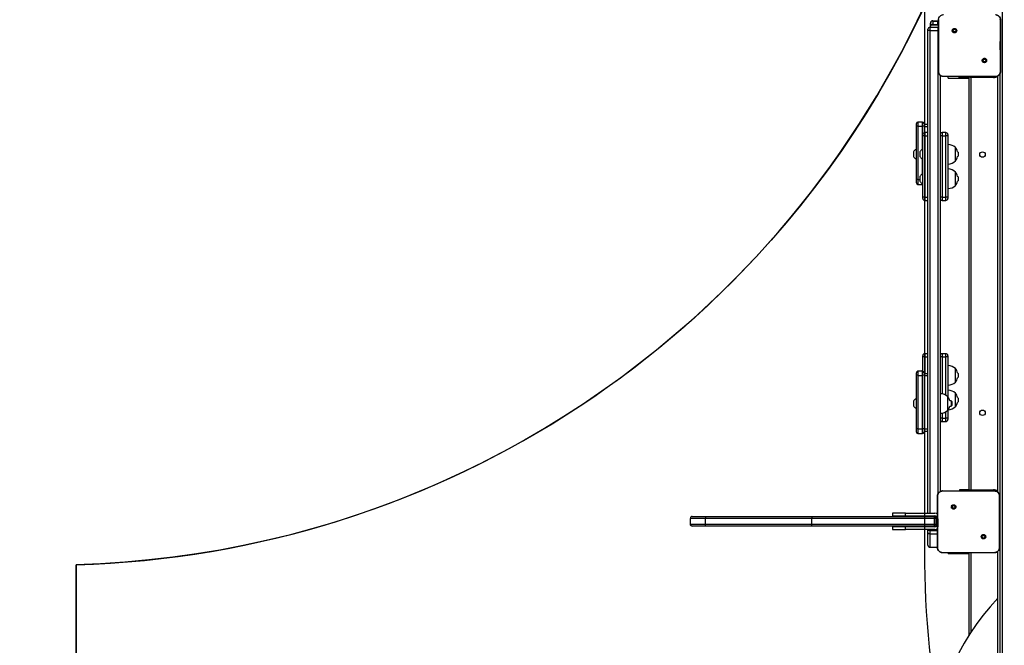
# Model space of a CAD drawing. Units: inches. Extents: x -490 to 1693, y -3645 to -2291.
# Drawn here: x 790 to 944, y -3152 to -3055 of the extents above; entities that cross this region are included whole.
import ezdxf

# ---------------------------------------------------------------- set-up
doc = ezdxf.new("R2010")
doc.units = ezdxf.units.IN
doc.header["$MEASUREMENT"] = 0
doc.layers.add('VP-EQ', color=7, linetype='Continuous', true_color=0x8a3492)
doc.layers.add('VP-HIC', color=6, linetype='Continuous')
doc.styles.get("Standard").update_dxf_attribs({"font": 'arial.ttf'})
doc.dimstyles.get("Standard").update_dxf_attribs({"dimtxt": 14, "dimasz": 20, "dimexe": 20, "dimexo": 50, "dimgap": 20, "dimtad": 0, "dimdec": 0, "dimzin": 0, "dimdsep": 46, "dimtxsty": 'Standard', "dimcen": -0.09, "dimadec": 0, "dimazin": 0, "dimtfac": 1, "dimtdec": 4, "dimtofl": 0, "dimtmove": 0, "dimatfit": 3, "dimfxl": 70, "dimfxlon": 1, "dimtolj": 1, "dimtzin": 0, "dimarcsym": 0})

# ---------------------------------------------------------------- blocks, each defined once
blk = doc.blocks.new('*D144')
at = {"layer": 'Defpoints', "color": 0}
for p in [(1312.71, -2348.83), (30.56, -3011.56), (1312.71, -3095.79)]:
    blk.add_point(p, dxfattribs=at)
at = {"layer": 'VP-EQ', "color": 0, "lineweight": -2}
for p, q in [((30.56, -2418.83), (30.56, -2328.83)), ((1312.71, -2418.83), (1312.71, -2328.83)), ((50.56, -2348.83), (636.64, -2348.83)), ((1292.71, -2348.83), (717.19, -2348.83))]:
    blk.add_line(p, q, dxfattribs=at)
at = {"layer": 'VP-EQ', "color": 0}
for points in [[(50.56, -2345.5), (50.56, -2352.17), (30.56, -2348.83)], [(1292.71, -2352.17), (1292.71, -2345.5), (1312.71, -2348.83)]]:
    blk.add_solid(points, dxfattribs=at)
at = {"layer": 'VP-EQ', "color": 0, "insert": (676.92, -2348.83), "char_height": 14, "attachment_point": 5}
blk.add_mtext('\\A1;1285', dxfattribs=at)
blk = doc.blocks.new('*D145')
at = {"layer": 'Defpoints', "color": 0}
for p in [(628.15, -2704.82), (628.15, -3440.37), (1621.11, -3440.37)]:
    blk.add_point(p, dxfattribs=at)
at = {"layer": 'VP-EQ', "color": 0, "lineweight": -2}
for p, q in [((1551.11, -2704.82), (1641.11, -2704.82)), ((1621.11, -2724.82), (1621.11, -3022.95)), ((1621.11, -3420.37), (1621.11, -3093.68)), ((1551.11, -3440.37), (1641.11, -3440.37))]:
    blk.add_line(p, q, dxfattribs=at)
at = {"layer": 'VP-EQ', "color": 0}
for points in [[(1624.45, -2724.82), (1617.78, -2724.82), (1621.11, -2704.82)], [(1617.78, -3420.37), (1624.45, -3420.37), (1621.11, -3440.37)]]:
    blk.add_solid(points, dxfattribs=at)
at = {"layer": 'VP-EQ', "color": 0, "insert": (1621.11, -3058.31), "char_height": 14, "attachment_point": 5, "rotation": 90}
blk.add_mtext('\\A1;740', dxfattribs=at)
blk = doc.blocks.new('*D146')
at = {"layer": 'Defpoints', "color": 0}
for p in [(605.25, -2504.82), (605.25, -3644.67), (1673.38, -3644.67)]:
    blk.add_point(p, dxfattribs=at)
at = {"layer": 'VP-EQ', "color": 0, "lineweight": -2}
for p, q in [((1603.38, -2504.82), (1693.38, -2504.82)), ((1673.38, -2524.82), (1673.38, -3018.33)), ((1673.38, -3624.67), (1673.38, -3098.72)), ((1603.38, -3644.67), (1693.38, -3644.67))]:
    blk.add_line(p, q, dxfattribs=at)
at = {"layer": 'VP-EQ', "color": 0}
for points in [[(1676.71, -2524.82), (1670.05, -2524.82), (1673.38, -2504.82)], [(1670.05, -3624.67), (1676.71, -3624.67), (1673.38, -3644.67)]]:
    blk.add_solid(points, dxfattribs=at)
at = {"layer": 'VP-EQ', "color": 0, "insert": (1673.38, -3058.53), "char_height": 14, "attachment_point": 5, "rotation": 90}
blk.add_mtext('\\A1;1140', dxfattribs=at)
blk = doc.blocks.new('*D147')
at = {"layer": 'Defpoints', "color": 0}
for p in [(1462.71, -2311.37), (-171.84, -3058.81), (1462.71, -3095.79)]:
    blk.add_point(p, dxfattribs=at)
at = {"layer": 'VP-EQ', "color": 0, "lineweight": -2}
for p, q in [((-171.84, -2381.37), (-171.84, -2291.37)), ((1462.71, -2381.37), (1462.71, -2291.37)), ((-151.84, -2311.37), (636.07, -2311.37)), ((1442.71, -2311.37), (716.61, -2311.37))]:
    blk.add_line(p, q, dxfattribs=at)
at = {"layer": 'VP-EQ', "color": 0}
for points in [[(-151.84, -2308.04), (-151.84, -2314.71), (-171.84, -2311.37)], [(1442.71, -2314.71), (1442.71, -2308.04), (1462.71, -2311.37)]]:
    blk.add_solid(points, dxfattribs=at)
at = {"layer": 'VP-EQ', "color": 0, "insert": (676.34, -2311.37), "char_height": 14, "attachment_point": 5}
blk.add_mtext('\\A1;1635', dxfattribs=at)
blk = doc.blocks.new('WD1580')
at = {"color": 7, "linetype": 'Continuous', "lineweight": 25}
for p, q in [((31514, 16814.4), (31514, 18581.8)), ((31414, 18097.2), (31401, 18097.2)), ((31402, 18103.8), (31402, 18103.9)), ((31402, 18099.1), (31402, 18103.8)), ((31402, 18097.2), (31402, 18099.1)), ((31405.5, 18107.4), (31405.5, 18106.9)), ((31405.5, 18107.4), (31413.5, 18107.4)), ((31405.5, 18106.9), (31413.5, 18106.9)), ((31405.5, 18101.7), (31413.5, 18101.7)), ((31413.5, 18106.9), (31413.5, 18107.4)), ((31414.5, 18097.2), (31414, 18097.2)), ((31398, 18092.3), (31398, 18094.2)), ((31398, 17340.6), (31398, 18092.3)), ((31401, 18092.5), (31414, 18092.5)), ((31437, 18094.6), (31438, 18093.6)), ((31488.4, 18043.2), (31487.5, 18044.1)), ((31417, 18022.8), (31417, 17374.4)), ((31422.5, 18020.7), (31422.5, 18020.6)), ((31437.8, 18020.6), (31422.5, 18020.6)), ((31429.5, 18018.1), (31429.5, 18020.6)), ((31487.7, 18020.6), (31437.8, 18020.6)), ((31446, 18020.6), (31446, 18019.1)), ((31446, 18019.1), (31461.3, 18019.1)), ((31461.3, 18019.1), (31461.3, 18020.6)), ((31461.3, 18019.1), (31462, 18019.1)), ((31462, 17376.1), (31462, 18020.1)), ((31465, 18019.1), (31465, 17377.1)), ((31500, 18019.1), (31465, 18019.1)), ((31503, 18020.6), (31487.7, 18020.6)), ((31503, 18020.6), (31503, 18020.7)), ((31507, 17373.4), (31507, 18021.8)), ((31429.5, 18018.1), (31449.5, 18018.1)), ((31449.5, 18018.1), (31462, 18018.1)), ((31380, 17943.3), (31380, 17947.3)), ((31380, 17860.1), (31380, 17943.3)), ((31389.5, 17949.8), (31382.5, 17949.8)), ((31382.5, 17943.5), (31382.5, 17860.4)), ((31382.5, 17943.5), (31389.5, 17943.5)), ((31392, 17947.3), (31392, 17943.3)), ((31398, 17945.8), (31392, 17945.8)), ((31392, 17943.3), (31392, 17933.1)), ((31390, 17928.3), (31390, 17930.3)), ((31393, 17928.3), (31390, 17928.3)), ((31390, 17832.8), (31390, 17928.3)), ((31398, 17933.3), (31393, 17933.3)), ((31393, 17928.3), (31393, 17832.8)), ((31420, 17928.3), (31417, 17928.3)), ((31426, 17933.3), (31420, 17933.3)), ((31420, 17928.3), (31420, 17832.8)), ((31420, 17928.3), (31426, 17928.3)), ((31426, 17832.8), (31426, 17928.3)), ((31429, 17928.3), (31426, 17928.3)), ((31429, 17930.3), (31429, 17928.3)), ((31429, 17928.3), (31429, 17832.8)), ((31429.5, 17915), (31429, 17915)), ((31429.5, 17884.4), (31429.5, 17915)), ((31375.6, 17903.2), (31375.6, 17899.7)), ((31375.6, 17899.7), (31375.6, 17896.2)), ((31380, 17906.7), (31379.5, 17906.7)), ((31379.5, 17906.7), (31379.5, 17899.7)), ((31379.5, 17899.7), (31379.5, 17892.7)), ((31385.6, 17903.2), (31385.6, 17899.7)), ((31385.6, 17899.7), (31385.6, 17896.2)), ((31390, 17906.7), (31389.5, 17906.7)), ((31389.5, 17906.7), (31389.5, 17899.7)), ((31389.5, 17899.7), (31389.5, 17892.7)), ((31441.2, 17889.2), (31441.2, 17910.2)), ((31445, 17902.7), (31444.2, 17903.5)), ((31444.2, 17895.9), (31445, 17896.7)), ((31445, 17902.7), (31445, 17899.7)), ((31445, 17899.7), (31445, 17896.7)), ((31379.5, 17892.7), (31380, 17892.7)), ((31389.5, 17892.7), (31390, 17892.7)), ((31429, 17884.4), (31429.5, 17884.4)), ((31390, 17868.4), (31389.5, 17868.4)), ((31389.5, 17868.4), (31389.5, 17861.4)), ((31429.5, 17876.7), (31429, 17876.7)), ((31429.5, 17846.1), (31429.5, 17876.7)), ((31441.2, 17850.9), (31441.2, 17871.9)), ((31380, 17855.2), (31380, 17860.1)), ((31382.5, 17852.7), (31389.5, 17852.7)), ((31385.6, 17864.9), (31385.6, 17861.4)), ((31385.6, 17861.4), (31385.6, 17857.9)), ((31389.5, 17861.4), (31389.5, 17854.4)), ((31389.5, 17854.4), (31390, 17854.4)), ((31445, 17864.4), (31444.2, 17865.2)), ((31444.2, 17857.6), (31445, 17858.4)), ((31445, 17864.4), (31445, 17861.4)), ((31445, 17861.4), (31445, 17858.4)), ((31429, 17846.1), (31429.5, 17846.1)), ((31390, 17830.8), (31390, 17832.8)), ((31393, 17832.8), (31390, 17832.8)), ((31393, 17827.8), (31398, 17827.8)), ((31420, 17832.8), (31417, 17832.8)), ((31420, 17832.8), (31426, 17832.8)), ((31420, 17827.8), (31426, 17827.8)), ((31429, 17832.8), (31426, 17832.8)), ((31429, 17832.8), (31429, 17830.8)), ((31390, 17584), (31390, 17586)), ((31393, 17584), (31390, 17584)), ((31390, 17561.7), (31390, 17584)), ((31398, 17589), (31393, 17589)), ((31420, 17584), (31417, 17584)), ((31426, 17589), (31420, 17589)), ((31420, 17584), (31426, 17584)), ((31429, 17584), (31426, 17584)), ((31429, 17586), (31429, 17584)), ((31429, 17584), (31429, 17522.2)), ((31380, 17555.2), (31380, 17559.2)), ((31389.5, 17561.7), (31382.5, 17561.7)), ((31390, 17562.4), (31389.5, 17562.4)), ((31389.5, 17562.4), (31389.5, 17561.7)), ((31392, 17559.2), (31392, 17555.2)), ((31429.5, 17570.7), (31429, 17570.7)), ((31429.5, 17540.1), (31429.5, 17570.7)), ((31441.2, 17544.9), (31441.2, 17565.9)), ((31445, 17558.4), (31444.2, 17559.2)), ((31380, 17472), (31380, 17555.2)), ((31382.5, 17555.4), (31382.5, 17472.3)), ((31382.5, 17555.4), (31389.5, 17555.4)), ((31389.5, 17472.3), (31389.5, 17555.4)), ((31398, 17557.7), (31392, 17557.7)), ((31392, 17555.2), (31392, 17472)), ((31444.2, 17551.6), (31445, 17552.4)), ((31445, 17558.4), (31445, 17555.4)), ((31445, 17555.4), (31445, 17552.4)), ((31429, 17540.1), (31429.5, 17540.1)), ((31429.5, 17532.4), (31429, 17532.4)), ((31429.5, 17521.6), (31429.5, 17532.4)), ((31375.6, 17515.1), (31375.6, 17511.6)), ((31380, 17518.6), (31379.5, 17518.6)), ((31379.5, 17518.6), (31379.5, 17511.6)), ((31417.5, 17526.9), (31417, 17526.9)), ((31417.5, 17496.3), (31417.5, 17526.9)), ((31429.2, 17501.1), (31429.2, 17522.1)), ((31434, 17515.6), (31432.1, 17515.6)), ((31435, 17514.6), (31434, 17515.6)), ((31434, 17515.6), (31434, 17511.6)), ((31435, 17514.6), (31435, 17511.6)), ((31441.2, 17506.6), (31441.2, 17527.6)), ((31445, 17520.1), (31444.2, 17520.9)), ((31444.2, 17513.3), (31445, 17514.1)), ((31445, 17520.1), (31445, 17517.1)), ((31445, 17517.1), (31445, 17514.1)), ((31375.6, 17511.6), (31375.6, 17508.1)), ((31379.5, 17511.6), (31379.5, 17504.6)), ((31379.5, 17504.6), (31380, 17504.6)), ((31429, 17500.9), (31429, 17488.5)), ((31432.1, 17507.6), (31434, 17507.6)), ((31434, 17511.6), (31434, 17507.6)), ((31434, 17507.6), (31435, 17508.6)), ((31435, 17511.6), (31435, 17508.6)), ((31417, 17496.3), (31417.5, 17496.3)), ((31420, 17488.5), (31417, 17488.5)), ((31420, 17488.5), (31426, 17488.5)), ((31420, 17483.5), (31426, 17483.5)), ((31429, 17488.5), (31426, 17488.5)), ((31429, 17488.5), (31429, 17486.5)), ((31380, 17467.1), (31380, 17472)), ((31382.5, 17472.3), (31389.5, 17472.3)), ((31392, 17472), (31392, 17467.1)), ((31392, 17468.6), (31398, 17468.6)), ((31382.5, 17464.6), (31389.5, 17464.6)), ((31421, 17375.6), (31438.1, 17375.6)), ((31438.1, 17375.6), (31484.4, 17375.6)), ((31447, 17377.1), (31447, 17375.6)), ((31459.6, 17377.1), (31447, 17377.1)), ((31462, 17377.1), (31459.6, 17377.1)), ((31465, 17377.1), (31500, 17377.1)), ((31484.4, 17375.6), (31501.5, 17375.6)), ((31501.5, 17375.6), (31501.5, 17375.5)), ((31435.5, 17353.1), (31436.5, 17352.1)), ((31051.5, 17332.6), (31028, 17332.6)), ((31028, 17323.6), (31028, 17332.6)), ((31028, 17332.6), (31028, 17332.6)), ((31028, 17323.6), (31028, 17332.6)), ((31031, 17335.6), (31050.9, 17335.6)), ((31031, 17335.6), (31031, 17335.6)), ((31050.9, 17335.6), (31217.9, 17335.6)), ((31217, 17332.6), (31051.5, 17332.6)), ((31051.5, 17323.6), (31051.5, 17332.6)), ((31408.1, 17332.6), (31217, 17332.6)), ((31217, 17323.6), (31217, 17332.6)), ((31217.9, 17335.6), (31407.3, 17335.6)), ((31343, 17340.6), (31343, 17336.6)), ((31363, 17340.6), (31343, 17340.6)), ((31343, 17336.6), (31363, 17336.6)), ((31363, 17336.6), (31363, 17340.6)), ((31363, 17340.6), (31409, 17340.6)), ((31363, 17336.6), (31409, 17336.6)), ((31398, 17335.6), (31398, 17336.6)), ((31407.3, 17335.6), (31408, 17335.6)), ((31408.1, 17323.6), (31408.1, 17332.6)), ((31411, 17332.6), (31408.1, 17332.6)), ((31411, 17323.6), (31411, 17332.6)), ((31028, 17323.6), (31051.5, 17323.6)), ((31028, 17323.6), (31028, 17323.6)), ((31050.9, 17320.6), (31031, 17320.6)), ((31031, 17320.6), (31031, 17320.6)), ((31217.9, 17320.6), (31050.9, 17320.6)), ((31051.5, 17323.6), (31217, 17323.6)), ((31217, 17323.6), (31408.1, 17323.6)), ((31407.3, 17320.6), (31217.9, 17320.6)), ((31343, 17319.6), (31343, 17315.6)), ((31363, 17319.6), (31343, 17319.6)), ((31343, 17315.6), (31363, 17315.6)), ((31363, 17315.6), (31363, 17319.6)), ((31409, 17319.6), (31363, 17319.6)), ((31409, 17315.6), (31363, 17315.6)), ((31398, 17319.6), (31398, 17320.6)), ((31398, 17313.5), (31398, 17315.6)), ((31398, 17311.4), (31398, 17313.5)), ((31401, 17313.6), (31401, 17308.5)), ((31408, 17320.6), (31407.3, 17320.6)), ((31408.1, 17323.6), (31411, 17323.6)), ((31398, 17290.9), (31398, 17311.4)), ((31401, 17308.5), (31401, 17287.9)), ((31486.9, 17301.7), (31486, 17302.6)), ((31398, 17290.9), (31398, 17290.9)), ((31401, 17287.9), (31413, 17287.9)), ((31421, 17279.2), (31421, 17279.1)), ((31436.3, 17279.1), (31421, 17279.1)), ((31429.5, 17278.1), (31429.5, 17279.1)), ((31429.5, 17278.1), (31449.5, 17278.1)), ((31486.2, 17279.1), (31436.3, 17279.1)), ((31449.5, 17278.1), (31462, 17278.1)), ((31462, 17150.9), (31462, 17279.1)), ((31501.5, 17279.1), (31486.2, 17279.1)), ((31501.5, 17279.1), (31501.5, 17279.2)), ((31507, 16814.4), (31507, 17281.3))]:
    blk.add_line(p, q, dxfattribs=at)
at = {"color": 8, "linetype": 'Continuous', "lineweight": 25}
for p, q in [((31401, 18097.2), (31401, 18092.5)), ((31402.6, 18100.9), (31414.5, 18100.9)), ((31405.5, 18106.9), (31405.5, 18101.7)), ((31413.5, 18101.7), (31413.5, 18106.9)), ((31414, 18092.5), (31414, 18097.2)), ((31401, 18092.5), (31401, 17340.6)), ((31414, 17371.3), (31414, 18092.5)), ((31414.5, 18092.5), (31414, 18092.5)), ((31449.5, 18018.1), (31449.5, 18019.1)), ((31500, 18019.1), (31500, 18020.6)), ((31510, 18024.9), (31510, 16814.4)), ((31382.5, 17949.8), (31382.5, 17943.5)), ((31389.5, 17943.5), (31389.5, 17949.8)), ((31389.5, 17906.7), (31389.5, 17943.5)), ((31392, 17943.1), (31398, 17943.1)), ((31393, 17933.3), (31393, 17928.3)), ((31393, 17928.3), (31398, 17928.3)), ((31420, 17933.3), (31420, 17928.3)), ((31426, 17928.3), (31426, 17933.3)), ((31389.5, 17868.4), (31389.5, 17892.7)), ((31382.5, 17860.4), (31382.5, 17852.7)), ((31382.5, 17860.4), (31385.6, 17860.4)), ((31389.5, 17852.7), (31389.5, 17854.4)), ((31393, 17832.8), (31393, 17827.8)), ((31393, 17832.8), (31398, 17832.8)), ((31420, 17832.8), (31420, 17827.8)), ((31426, 17827.8), (31426, 17832.8)), ((31393, 17589), (31393, 17584)), ((31393, 17584), (31398, 17584)), ((31393, 17584), (31393, 17557.7)), ((31420, 17589), (31420, 17584)), ((31420, 17584), (31420, 17526.5)), ((31426, 17584), (31426, 17589)), ((31426, 17524.3), (31426, 17584)), ((31382.5, 17561.7), (31382.5, 17555.4)), ((31389.5, 17555.4), (31389.5, 17561.7)), ((31392, 17555), (31398, 17555)), ((31426, 17488.5), (31426, 17498.8)), ((31420, 17496.6), (31420, 17488.5)), ((31420, 17488.5), (31420, 17483.5)), ((31426, 17483.5), (31426, 17488.5)), ((31382.5, 17472.3), (31382.5, 17464.6)), ((31389.5, 17464.6), (31389.5, 17472.3)), ((31392, 17471.9), (31398, 17471.9)), ((31459.6, 17377.1), (31459.6, 17375.6)), ((31500, 17375.6), (31500, 17377.1)), ((31401, 17336.6), (31401, 17335.6)), ((31401, 17320.6), (31401, 17319.6)), ((31401, 17315.6), (31401, 17313.6)), ((31401, 17313.6), (31413, 17313.6)), ((31401, 17308.5), (31413, 17308.5)), ((31401, 17287.9), (31413, 17287.9)), ((31401, 17287.9), (31401, 17287.9)), ((31449.5, 17278.1), (31449.5, 17279.1)), ((31465, 17279.1), (31465, 17155.6))]:
    blk.add_line(p, q, dxfattribs=at)
at = {"color": 7, "linetype": 'Continuous', "lineweight": 25, "flags": 128}
for points in [[(31414.5, 18107.3), (31414.2, 18107.4), (31413.5, 18107.4)], [(31462, 18020.1), (31462, 18020.5), (31462.1, 18020.6)], [(31465, 18019.1), (31464.4, 18019.3), (31463.8, 18019.5), (31463.3, 18019.6), (31462.9, 18019.8), (31462.5, 18019.9), (31462.2, 18020), (31462, 18020.1), (31462, 18020.1)], [(31389.5, 17852.7), (31390, 17852.7), (31390, 17852.7)], [(31465, 17377.1), (31464.4, 17376.9), (31463.8, 17376.7), (31463.3, 17376.5), (31462.9, 17376.4), (31462.5, 17376.3), (31462.2, 17376.2), (31462, 17376.1), (31462, 17376.1)], [(31462.1, 17375.6), (31462, 17375.7), (31462, 17376.1)], [(31407.3, 17335.6), (31407.4, 17335.5), (31407.6, 17335.4), (31407.7, 17335.1), (31407.9, 17334.7), (31408, 17334.3), (31408, 17333.7), (31408.1, 17333.2), (31408.1, 17332.6)], [(31407.3, 17320.6), (31407.4, 17320.6), (31407.6, 17320.8), (31407.7, 17321.1), (31407.9, 17321.5), (31408, 17321.9), (31408, 17322.4), (31408.1, 17323), (31408.1, 17323.6)]]:
    blk.add_lwpolyline(points, dxfattribs=at)
at = {"color": 8, "linetype": 'Continuous', "lineweight": 25, "flags": 128}
for points in [[(31414.5, 18106.8), (31414.2, 18106.8), (31413.5, 18106.9)], [(31465, 18019.1), (31464.8, 18019.7), (31464.6, 18020.2), (31464.5, 18020.6)], [(31464.5, 17375.6), (31464.6, 17375.9), (31464.8, 17376.5), (31465, 17377.1)]]:
    blk.add_lwpolyline(points, dxfattribs=at)
at = {"color": 7, "linetype": 'Continuous', "lineweight": 25}
for centre in [(31483, 17899.1), (31483, 17497.1)]:
    blk.add_circle(centre, 4.25, dxfattribs=at)
for centre, radius, start, end in [((31401, 18094.2), 3, 90, 180), ((31405.5, 18103.9), 3.5, 89.9976, 179.9995), ((31405.3, 18103.6), 3.33, 86.9424, 176.5787), ((31382.5, 17947.3), 2.5, 90, 180), ((31381.9, 17937.2), 6.41, 84.4605, 107.0683), ((31389.5, 17947.3), 2.5, 0, 90), ((31390.1, 17937.2), 6.41, 72.9338, 95.5379), ((31393, 17930.3), 3, 90, 180), ((31420, 17930.3), 3, 90, 180), ((31426, 17930.3), 3, 0, 90), ((31428.1, 17895), 20, 49.263, 86.1246), ((31380.6, 17901.6), 5.23, 101.8119, 162), ((31380.6, 17897.8), 5.23, 198, 258.1881), ((31390.6, 17901.6), 5.23, 101.8119, 162), ((31390.6, 17897.8), 5.23, 198, 258.1881), ((31426.7, 17899.7), 17.9, 12.2796, 35.8849), ((31428.1, 17904.3), 20, 273.8754, 310.737), ((31426.7, 17899.7), 17.9, 324.1151, 347.7204), ((31390.6, 17863.3), 5.23, 101.8119, 162), ((31428.1, 17856.8), 20, 49.263, 86.1246), ((31426.7, 17861.4), 17.9, 12.2796, 35.8849), ((31381.9, 17854), 6.41, 84.4607, 107.0668), ((31382.5, 17855.2), 2.5, 180, 270), ((31390.6, 17859.5), 5.23, 198, 258.1881), ((31428.1, 17866.1), 20, 273.8754, 310.737), ((31426.7, 17861.4), 17.9, 324.1151, 347.7204), ((31393, 17830.8), 3, 180, 270), ((31420, 17830.8), 3, 180, 270), ((31426, 17830.8), 3, 270, 0), ((31393, 17586), 3, 90, 180), ((31420, 17586), 3, 90, 180), ((31426, 17586), 3, 0, 90), ((31382.5, 17559.2), 2.5, 90, 180), ((31390.6, 17557.3), 5.23, 101.8119, 121.5241), ((31389.5, 17559.2), 2.5, 0, 90), ((31428.1, 17550.7), 20, 49.263, 86.1246), ((31426.7, 17555.4), 17.9, 12.2796, 35.8849), ((31381.9, 17549.1), 6.41, 84.4629, 107.0639), ((31390.1, 17549.1), 6.41, 72.9382, 95.5356), ((31428.1, 17560), 20, 273.8754, 310.737), ((31426.7, 17555.4), 17.9, 324.1151, 347.7204), ((31428.1, 17512.5), 20, 49.263, 86.1246), ((31380.6, 17513.5), 5.23, 101.8119, 162), ((31416.1, 17506.9), 20, 49.263, 86.1246), ((31414.7, 17511.6), 17.9, 12.9028, 35.8849), ((31426.7, 17517.1), 17.9, 12.2796, 35.8849), ((31426.7, 17517.1), 17.9, 324.1151, 347.7204), ((31380.6, 17509.7), 5.23, 198, 258.1881), ((31416.1, 17516.2), 20, 273.8754, 310.737), ((31414.7, 17511.6), 17.9, 324.1151, 347.0972), ((31428.1, 17521.8), 20, 274.5268, 310.737), ((31420, 17486.5), 3, 180, 270), ((31426, 17486.5), 3, 270, 0), ((31381.9, 17465.9), 6.41, 84.4624, 107.0647), ((31382.5, 17467.1), 2.5, 180, 270), ((31390.1, 17465.9), 6.41, 72.9373, 95.5361), ((31389.5, 17467.1), 2.5, 270, 0), ((31031, 17332.6), 3, 89.998, 180.0016), ((31408, 17332.6), 3, 0.0007, 89.9998), ((31409, 17332.6), 8, 59.3168, 90), ((31409, 17332.6), 4, 0, 90), ((31031, 17323.6), 3, 179.9984, 270.0019), ((31408, 17323.6), 3, 270.0004, 359.9993), ((31409, 17323.6), 4, 270, 0), ((31409, 17323.6), 8, 270, 300.6832), ((31401, 17290.9), 3, 180, 270), ((31763.2, 16960.8), 356.2, 135.9936, 224.0064)]:
    blk.add_arc(centre, radius, start, end, dxfattribs=at)
at = {"color": 8, "linetype": 'Continuous', "lineweight": 25}
for centre, start, end in [((31500, 18030.1), 270, 309.5212), ((31500, 17366.1), 50.4788, 90)]:
    blk.add_arc(centre, 11, start, end, dxfattribs=at)
at = {"color": 7, "linetype": 'Continuous', "lineweight": 25}
for centre, start_param, end_param in [((31405.5, 18099.8), 1.570796, 2.545813), ((31413.5, 18099.8), 1.27975, 1.570796)]:
    blk.add_ellipse(centre, major_axis=(3.5, 0), ratio=0.550476, start_param=start_param, end_param=end_param, dxfattribs=at)
for points, knots in [([(31414.5, 18109.1), (31414.5, 18109.6), (31414.6, 18110.7), (31415.2, 18112.7), (31416.7, 18114.9), (31418.9, 18116.3), (31420.9, 18117), (31421.9, 18117.1), (31422.5, 18117.1)], [0, 0, 0, 0, 0.1303593, 0.2573217, 0.4999941, 0.7424134, 0.869447, 1, 1, 1, 1]), ([(31503, 18117.1), (31503.5, 18117.1), (31504.6, 18117), (31506.6, 18116.3), (31508.8, 18114.9), (31510.2, 18112.7), (31510.9, 18110.7), (31511, 18109.6), (31511, 18109.1)], [0, 0, 0, 0, 0.130551, 0.257575, 0.500021, 0.742668, 0.869632, 1, 1, 1, 1]), ([(31503, 18117), (31503.9, 18116.8), (31505.6, 18116.6), (31507.8, 18115.3), (31509.5, 18113.3), (31510.4, 18111.2), (31510.5, 18109.7), (31510.5, 18109.2)], [0, 0, 0, 0, 0.212479, 0.426005, 0.641139, 0.855529, 1, 1, 1, 1]), ([(31402.6, 18100.9), (31402.5, 18100.8), (31402.4, 18100.6), (31402, 18099.9), (31402, 18099.3), (31402, 18099.1)], [0, 0, 0, 0, 0.424564, 0.800676, 1, 1, 1, 1]), ([(31414.5, 18109.1), (31414.5, 18109.1), (31414.6, 18109.1), (31414.8, 18109.2), (31415, 18109.2)], [0, 0, 0, 0, 0.530894, 1, 1, 1, 1]), ([(31414.5, 18028.6), (31414.5, 18037.5), (31414.5, 18055.4), (31414.5, 18082.3), (31414.5, 18100.2), (31414.5, 18109.1)], [0, 0, 0, 0, 0.333296, 0.666702, 1, 1, 1, 1]), ([(31414.9, 18028.5), (31414.9, 18029.8), (31415, 18036.2), (31415.1, 18046.9), (31415.2, 18058.2), (31415.2, 18068.3), (31415.2, 18079.4), (31415.1, 18093.7), (31415, 18104), (31415, 18109.2)], [0, 0, 0, 0, 0.047956, 0.239795, 0.395227, 0.468885, 0.616207, 0.808039, 1, 1, 1, 1]), ([(31437, 18094.6), (31436.8, 18094.3), (31436.3, 18093.7), (31435.9, 18092.5), (31435.9, 18091.4), (31436.4, 18090.3), (31437.1, 18089.4), (31438.1, 18088.8), (31439.3, 18088.6), (31440.5, 18088.7), (31441.5, 18089.3), (31442.3, 18090.2), (31442.8, 18091.2), (31442.9, 18092.4), (31442.6, 18093.5), (31441.9, 18094.5), (31441, 18095.2), (31439.8, 18095.5), (31438.7, 18095.5), (31437.7, 18095.1), (31437.2, 18094.7), (31437, 18094.6)], [0, 0, 0, 0, 0.053847, 0.107711, 0.16108, 0.214496, 0.268181, 0.321747, 0.375475, 0.429067, 0.483889, 0.536602, 0.591376, 0.643943, 0.698401, 0.751103, 0.8055, 0.858556, 0.912839, 0.966339, 1, 1, 1, 1]), ([(31510.5, 18109.2), (31510.5, 18107.9), (31510.4, 18101.4), (31510.3, 18091.4), (31510.3, 18081.1), (31510.2, 18069.3), (31510.3, 18052.4), (31510.5, 18037.2), (31510.5, 18028.5)], [0, 0, 0, 0, 0.047957, 0.2398, 0.372754, 0.433534, 0.676687, 1, 1, 1, 1]), ([(31511, 18109.1), (31511, 18109.1), (31510.9, 18109.1), (31510.6, 18109.2), (31510.5, 18109.2)], [0, 0, 0, 0, 0.530299, 1, 1, 1, 1]), ([(31511, 18109.1), (31511, 18100.2), (31511, 18082.3), (31511, 18055.4), (31511, 18037.5), (31511, 18028.6)], [0, 0, 0, 0, 0.333295, 0.666701, 1, 1, 1, 1]), ([(31401, 18092.5), (31400.7, 18092.5), (31400, 18092.5), (31399.1, 18092.4), (31398.4, 18092.4), (31398.1, 18092.4), (31398, 18092.3), (31398, 18092.3), (31398, 18092.3)], [0, 0, 0, 0, 0.214666, 0.429333, 0.643983, 0.858652, 0.969478, 1, 1, 1, 1]), ([(31438, 18093.6), (31438.2, 18093.7), (31438.6, 18094), (31439.3, 18094.2), (31440, 18094.2), (31440.6, 18093.9), (31441.2, 18093.4), (31441.5, 18092.8), (31441.6, 18092.1), (31441.5, 18091.4), (31441.2, 18090.7), (31440.6, 18090.3), (31439.9, 18090), (31439.2, 18090), (31438.5, 18090.2), (31438, 18090.6), (31437.6, 18091.2), (31437.4, 18091.7), (31437.4, 18092), (31437.4, 18092.1)], [0, 0, 0, 0, 0.061304, 0.122599, 0.183905, 0.245274, 0.306657, 0.368104, 0.429514, 0.490921, 0.552228, 0.613535, 0.674774, 0.7361, 0.797426, 0.858837, 0.920276, 0.981705, 1, 1, 1, 1]), ([(31438, 18093.6), (31437.9, 18093.4), (31437.6, 18093), (31437.4, 18092.5), (31437.4, 18092.2), (31437.4, 18092.1)], [0, 0, 0, 0, 0.428902, 0.857849, 1, 1, 1, 1]), ([(31488.4, 18043.2), (31488.4, 18043.2), (31488.7, 18043.4), (31489.2, 18044), (31489.5, 18045.1), (31489.5, 18046.3), (31489.1, 18047.4), (31488.3, 18048.3), (31487.3, 18048.9), (31486.2, 18049.1), (31485, 18048.9), (31484, 18048.4), (31483.2, 18047.5), (31482.7, 18046.5), (31482.6, 18045.3), (31482.9, 18044.2), (31483.6, 18043.2), (31484.5, 18042.5), (31485.6, 18042.2), (31486.8, 18042.2), (31487.8, 18042.6), (31488.2, 18043), (31488.4, 18043.2)], [0, 0, 0, 0, 0.000059, 0.053753, 0.107449, 0.160755, 0.214442, 0.267893, 0.321337, 0.375259, 0.42913, 0.482995, 0.536708, 0.590602, 0.644234, 0.697599, 0.75095, 0.805178, 0.857679, 0.912642, 0.965972, 1, 1, 1, 1]), ([(31483.9, 18045.6), (31483.9, 18045.8), (31484, 18046.3), (31484.3, 18046.9), (31484.9, 18047.4), (31485.5, 18047.7), (31486.2, 18047.7), (31486.9, 18047.5), (31487.5, 18047.1), (31487.9, 18046.5), (31488.1, 18045.8), (31488.1, 18045.1), (31487.8, 18044.5), (31487.6, 18044.2), (31487.5, 18044.1)], [0, 0, 0, 0, 0.085849, 0.171699, 0.257508, 0.343292, 0.429103, 0.515001, 0.600982, 0.686989, 0.772995, 0.85894, 0.94485, 1, 1, 1, 1]), ([(31487.5, 18044.1), (31487.3, 18044), (31486.9, 18043.7), (31486.2, 18043.5), (31485.5, 18043.5), (31484.8, 18043.8), (31484.3, 18044.3), (31484, 18044.9), (31483.9, 18045.4), (31483.9, 18045.6)], [0, 0, 0, 0, 0.143032, 0.286076, 0.429046, 0.572247, 0.715511, 0.858784, 1, 1, 1, 1]), ([(31414.5, 18028.6), (31414.5, 18028.6), (31414.6, 18028.6), (31414.8, 18028.5), (31414.9, 18028.5)], [0, 0, 0, 0, 0.5545386, 1, 1, 1, 1]), ([(31422.5, 18020.6), (31421.9, 18020.6), (31420.9, 18020.7), (31418.9, 18021.3), (31416.7, 18022.8), (31415.2, 18025), (31414.6, 18027), (31414.5, 18028), (31414.5, 18028.6)], [0, 0, 0, 0, 0.130543, 0.257575, 0.500016, 0.742666, 0.869631, 1, 1, 1, 1]), ([(31422.5, 18020.7), (31421.6, 18020.8), (31419.9, 18021), (31417.6, 18022.4), (31415.9, 18024.3), (31415, 18026.5), (31415, 18027.9), (31414.9, 18028.5)], [0, 0, 0, 0, 0.2123299, 0.4257166, 0.6406917, 0.8548137, 1, 1, 1, 1]), ([(31437.8, 18020.6), (31436.5, 18020.6), (31431.4, 18020.6), (31426.3, 18020.7), (31422.5, 18020.7)], [0, 0, 0, 0, 0.245384, 1, 1, 1, 1]), ([(31503, 18020.7), (31501.7, 18020.7), (31496.6, 18020.6), (31491.5, 18020.6), (31487.7, 18020.6)], [0, 0, 0, 0, 0.2524071, 1, 1, 1, 1]), ([(31511, 18028.6), (31511, 18028), (31510.9, 18027), (31510.2, 18025), (31508.8, 18022.8), (31506.6, 18021.3), (31504.6, 18020.7), (31503.5, 18020.6), (31503, 18020.6)], [0, 0, 0, 0, 0.130542, 0.257574, 0.500016, 0.742663, 0.869632, 1, 1, 1, 1]), ([(31510.5, 18028.5), (31510.5, 18027.6), (31510.3, 18025.9), (31509, 18023.5), (31507, 18021.8), (31504.9, 18020.9), (31503.5, 18020.8), (31503, 18020.7)], [0, 0, 0, 0, 0.21878, 0.438642, 0.655926, 0.870268, 1, 1, 1, 1]), ([(31511, 18028.6), (31511, 18028.6), (31510.9, 18028.6), (31510.7, 18028.5), (31510.5, 18028.5)], [0, 0, 0, 0, 0.555194, 1, 1, 1, 1]), ([(31413, 17367.6), (31413, 17368.1), (31413.1, 17369.2), (31413.7, 17371.2), (31415.2, 17373.4), (31417.4, 17374.8), (31419.4, 17375.5), (31420.4, 17375.6), (31421, 17375.6)], [0, 0, 0, 0, 0.130358, 0.257319, 0.499994, 0.742413, 0.869446, 1, 1, 1, 1]), ([(31413.5, 17367.7), (31413.6, 17368.5), (31413.7, 17370.3), (31415, 17372.7), (31417, 17374.4), (31419.1, 17375.3), (31420.4, 17375.4), (31420.9, 17375.5)], [0, 0, 0, 0, 0.221089, 0.442153, 0.659551, 0.87188, 1, 1, 1, 1]), ([(31421, 17375.6), (31421, 17375.6), (31420.9, 17375.7), (31420.9, 17375.4), (31420.9, 17375.4)], [0, 0, 0, 0, 0.999958, 1, 1, 1, 1]), ([(31420.9, 17375.4), (31422.2, 17375.5), (31427.9, 17375.6), (31433.7, 17375.6), (31438.1, 17375.6)], [0, 0, 0, 0, 0.225829, 1, 1, 1, 1]), ([(31484.4, 17375.6), (31485.6, 17375.6), (31491.4, 17375.6), (31497.1, 17375.5), (31501.5, 17375.4)], [0, 0, 0, 0, 0.21945, 1, 1, 1, 1]), ([(31501.5, 17375.6), (31502, 17375.6), (31503.1, 17375.5), (31505.1, 17374.8), (31507.3, 17373.4), (31508.7, 17371.2), (31509.4, 17369.2), (31509.5, 17368.1), (31509.5, 17367.6)], [0, 0, 0, 0, 0.130552, 0.257574, 0.500021, 0.742667, 0.869631, 1, 1, 1, 1]), ([(31501.5, 17375.5), (31502.4, 17375.3), (31504.1, 17375.1), (31506.3, 17373.8), (31508, 17371.8), (31508.9, 17369.7), (31509, 17368.2), (31509, 17367.7)], [0, 0, 0, 0, 0.212489, 0.426006, 0.641141, 0.855533, 1, 1, 1, 1]), ([(31413, 17367.6), (31413, 17367.6), (31413.1, 17367.6), (31413.3, 17367.7), (31413.5, 17367.7)], [0, 0, 0, 0, 0.530846, 1, 1, 1, 1]), ([(31413, 17287.1), (31413, 17296), (31413, 17313.9), (31413, 17340.8), (31413, 17358.7), (31413, 17367.6)], [0, 0, 0, 0, 0.333296, 0.666701, 1, 1, 1, 1]), ([(31413.4, 17287), (31413.4, 17288.3), (31413.5, 17294.7), (31413.6, 17305.4), (31413.7, 17316.7), (31413.7, 17326.8), (31413.7, 17337.9), (31413.6, 17352.2), (31413.5, 17362.5), (31413.5, 17367.7)], [0, 0, 0, 0, 0.047956, 0.239795, 0.395228, 0.468886, 0.616207, 0.808039, 1, 1, 1, 1]), ([(31509, 17367.7), (31509, 17366.4), (31508.9, 17359.9), (31508.8, 17349.9), (31508.8, 17339.6), (31508.7, 17327.8), (31508.8, 17310.9), (31509, 17295.7), (31509, 17287)], [0, 0, 0, 0, 0.047957, 0.2398, 0.372754, 0.433534, 0.676687, 1, 1, 1, 1]), ([(31509.5, 17367.6), (31509.5, 17367.6), (31509.4, 17367.6), (31509.1, 17367.7), (31509, 17367.7)], [0, 0, 0, 0, 0.530299, 1, 1, 1, 1]), ([(31509.5, 17367.6), (31509.5, 17358.7), (31509.5, 17340.8), (31509.5, 17313.9), (31509.5, 17296), (31509.5, 17287.1)], [0, 0, 0, 0, 0.333296, 0.666701, 1, 1, 1, 1]), ([(31435.5, 17353.1), (31435.3, 17352.8), (31434.8, 17352.2), (31434.4, 17351), (31434.4, 17349.9), (31434.9, 17348.8), (31435.6, 17347.9), (31436.6, 17347.3), (31437.8, 17347.1), (31439, 17347.2), (31440, 17347.8), (31440.8, 17348.7), (31441.3, 17349.7), (31441.4, 17350.9), (31441.1, 17352), (31440.4, 17353), (31439.5, 17353.7), (31438.3, 17354), (31437.2, 17354), (31436.2, 17353.6), (31435.7, 17353.2), (31435.5, 17353.1)], [0, 0, 0, 0, 0.053847, 0.107712, 0.16108, 0.214495, 0.268181, 0.321748, 0.375475, 0.429067, 0.48389, 0.536603, 0.591376, 0.643944, 0.698402, 0.751104, 0.805501, 0.858557, 0.91284, 0.966341, 1, 1, 1, 1]), ([(31436.5, 17352.1), (31436.7, 17352.2), (31437.1, 17352.5), (31437.8, 17352.7), (31438.5, 17352.7), (31439.1, 17352.4), (31439.7, 17351.9), (31440, 17351.3), (31440.1, 17350.6), (31440, 17349.9), (31439.7, 17349.2), (31439.1, 17348.8), (31438.4, 17348.5), (31437.7, 17348.5), (31437, 17348.7), (31436.5, 17349.1), (31436.1, 17349.7), (31435.9, 17350.2), (31435.9, 17350.5), (31435.9, 17350.6)], [0, 0, 0, 0, 0.061304, 0.122599, 0.183906, 0.245272, 0.306664, 0.368107, 0.429519, 0.490924, 0.552224, 0.613539, 0.674779, 0.736104, 0.79742, 0.858841, 0.920278, 0.981708, 1, 1, 1, 1]), ([(31436.5, 17352.1), (31436.4, 17351.9), (31436.1, 17351.5), (31435.9, 17351), (31435.9, 17350.7), (31435.9, 17350.6)], [0, 0, 0, 0, 0.428901, 0.857825, 1, 1, 1, 1]), ([(31031, 17335.6), (31031, 17335.6), (31030.7, 17335.6), (31030.2, 17335.5), (31029.3, 17335.2), (31028.6, 17334.5), (31028.1, 17333.6), (31028, 17332.9), (31028, 17332.6)], [0, 0, 0, 0, 0.007906, 0.141911, 0.356613, 0.571117, 0.785559, 1, 1, 1, 1]), ([(31050.9, 17335.6), (31050.9, 17335.6), (31050.9, 17335.6), (31051, 17335.5), (31051.2, 17335.2), (31051.4, 17334.5), (31051.5, 17333.6), (31051.5, 17332.9), (31051.5, 17332.6)], [0, 0, 0, 0, 0.007486, 0.142056, 0.356755, 0.571218, 0.785613, 1, 1, 1, 1]), ([(31217.9, 17335.6), (31217.9, 17335.6), (31217.8, 17335.6), (31217.7, 17335.5), (31217.4, 17335.2), (31217.2, 17334.5), (31217, 17333.6), (31217, 17332.9), (31217, 17332.6)], [0, 0, 0, 0, 0.0094466, 0.1416127, 0.356313, 0.5708825, 0.7854453, 1, 1, 1, 1]), ([(31031, 17320.6), (31031, 17320.6), (31030.7, 17320.6), (31030.2, 17320.7), (31029.3, 17321), (31028.6, 17321.7), (31028.1, 17322.6), (31028, 17323.3), (31028, 17323.6)], [0, 0, 0, 0, 0.0079058, 0.1419113, 0.3566134, 0.5711165, 0.785559, 1, 1, 1, 1]), ([(31050.9, 17320.6), (31050.9, 17320.6), (31050.9, 17320.6), (31051, 17320.7), (31051.2, 17321), (31051.4, 17321.7), (31051.5, 17322.6), (31051.5, 17323.3), (31051.5, 17323.6)], [0, 0, 0, 0, 0.007486, 0.142056, 0.356755, 0.571218, 0.785613, 1, 1, 1, 1]), ([(31217.9, 17320.6), (31217.9, 17320.6), (31217.8, 17320.6), (31217.7, 17320.7), (31217.4, 17321), (31217.2, 17321.7), (31217, 17322.6), (31217, 17323.3), (31217, 17323.6)], [0, 0, 0, 0, 0.009447, 0.141613, 0.356313, 0.570882, 0.785445, 1, 1, 1, 1]), ([(31401, 17313.6), (31400.7, 17313.6), (31400, 17313.6), (31399.1, 17313.6), (31398.4, 17313.6), (31398.1, 17313.5), (31398, 17313.5), (31398, 17313.5), (31398, 17313.5)], [0, 0, 0, 0, 0.214663, 0.429331, 0.643981, 0.858652, 0.969503, 1, 1, 1, 1]), ([(31401, 17308.5), (31400.7, 17308.5), (31400, 17308.6), (31399.1, 17309.1), (31398.4, 17309.8), (31398.1, 17310.6), (31398, 17311.2), (31398, 17311.4), (31398, 17311.4)], [0, 0, 0, 0, 0.214668, 0.429338, 0.644, 0.858671, 0.977153, 1, 1, 1, 1]), ([(31486.9, 17301.7), (31486.9, 17301.7), (31487.2, 17301.9), (31487.7, 17302.5), (31488, 17303.6), (31488, 17304.8), (31487.6, 17305.9), (31486.8, 17306.8), (31485.8, 17307.4), (31484.7, 17307.6), (31483.5, 17307.4), (31482.5, 17306.9), (31481.7, 17306), (31481.2, 17305), (31481.1, 17303.8), (31481.4, 17302.7), (31482.1, 17301.7), (31483, 17301), (31484.1, 17300.7), (31485.3, 17300.7), (31486.3, 17301.1), (31486.7, 17301.5), (31486.9, 17301.7)], [0, 0, 0, 0, 0.000061, 0.053753, 0.107449, 0.160757, 0.214443, 0.267894, 0.321338, 0.37526, 0.429131, 0.482996, 0.536709, 0.590605, 0.644234, 0.697599, 0.750952, 0.805179, 0.857681, 0.912643, 0.965972, 1, 1, 1, 1]), ([(31482.4, 17304.1), (31482.4, 17304.3), (31482.5, 17304.8), (31482.8, 17305.4), (31483.4, 17305.9), (31484, 17306.2), (31484.7, 17306.2), (31485.4, 17306), (31486, 17305.6), (31486.4, 17305), (31486.6, 17304.3), (31486.6, 17303.6), (31486.3, 17303), (31486.1, 17302.7), (31486, 17302.6)], [0, 0, 0, 0, 0.085848, 0.171702, 0.257508, 0.343293, 0.429105, 0.515001, 0.600983, 0.686989, 0.773001, 0.858941, 0.944851, 1, 1, 1, 1]), ([(31486, 17302.6), (31485.8, 17302.5), (31485.4, 17302.2), (31484.7, 17302), (31484, 17302), (31483.3, 17302.3), (31482.8, 17302.8), (31482.5, 17303.4), (31482.4, 17303.9), (31482.4, 17304.1)], [0, 0, 0, 0, 0.143035, 0.286055, 0.429049, 0.572249, 0.715514, 0.858786, 1, 1, 1, 1]), ([(31398, 17290.9), (31398, 17290.9), (31398, 17290.6), (31398.1, 17290.1), (31398.4, 17289.3), (31399.1, 17288.5), (31400, 17288), (31400.7, 17287.9), (31401, 17287.9)], [0, 0, 0, 0, 0.0228467, 0.1413286, 0.3560006, 0.5706624, 0.7853327, 1, 1, 1, 1]), ([(31413, 17287.1), (31413, 17287.1), (31413.1, 17287.1), (31413.3, 17287), (31413.4, 17287)], [0, 0, 0, 0, 0.554623, 1, 1, 1, 1]), ([(31421, 17279.1), (31420.4, 17279.1), (31419.4, 17279.2), (31417.4, 17279.8), (31415.2, 17281.3), (31413.7, 17283.5), (31413.1, 17285.5), (31413, 17286.5), (31413, 17287.1)], [0, 0, 0, 0, 0.130544, 0.257576, 0.500017, 0.742665, 0.869631, 1, 1, 1, 1]), ([(31421, 17279.2), (31420.1, 17279.3), (31418.4, 17279.5), (31416.1, 17280.9), (31414.4, 17282.8), (31413.5, 17285), (31413.5, 17286.4), (31413.4, 17287)], [0, 0, 0, 0, 0.212331, 0.425719, 0.640686, 0.854813, 1, 1, 1, 1]), ([(31509.5, 17287.1), (31509.5, 17286.5), (31509.4, 17285.5), (31508.7, 17283.5), (31507.3, 17281.3), (31505.1, 17279.8), (31503.1, 17279.2), (31502, 17279.1), (31501.5, 17279.1)], [0, 0, 0, 0, 0.130546, 0.257574, 0.500018, 0.742663, 0.869631, 1, 1, 1, 1]), ([(31509, 17287), (31509, 17286.1), (31508.8, 17284.4), (31507.5, 17282), (31505.5, 17280.3), (31503.4, 17279.4), (31502, 17279.3), (31501.5, 17279.2)], [0, 0, 0, 0, 0.218778, 0.438643, 0.655926, 0.870268, 1, 1, 1, 1]), ([(31509.5, 17287.1), (31509.5, 17287.1), (31509.4, 17287.1), (31509.2, 17287), (31509, 17287)], [0, 0, 0, 0, 0.555143, 1, 1, 1, 1]), ([(31436.3, 17279.1), (31435, 17279.1), (31429.9, 17279.1), (31424.8, 17279.2), (31421, 17279.2)], [0, 0, 0, 0, 0.2453857, 1, 1, 1, 1]), ([(31501.5, 17279.2), (31500.2, 17279.2), (31495.1, 17279.1), (31490, 17279.1), (31486.2, 17279.1)], [0, 0, 0, 0, 0.252407, 1, 1, 1, 1])]:
    blk.add_open_spline(points, degree=3, knots=knots, dxfattribs=at)
blk = doc.blocks.new('WD1580 2D_')
at = {"xscale": 0.1, "yscale": 0.1, "zscale": 0.1}
blk.add_blockref('WD1580', (-2207.95, -4865.62), dxfattribs=at)

msp = doc.modelspace()

# ---------------------------------------------------------------- linework, layer by layer
at = {"layer": 'VP-HIC', "color": 3}
msp.add_lwpolyline([(229.91, -2799.91, -0.108335), (283.74, -2764.83, -0.131704), (358.77, -2744.72), (408.3, -2744.72, -0.093651), (463.03, -2755.06), (562.57, -2755.06), (649.2, -2755.06, -0.0249), (664.12, -2755.81), (795.12, -2755.81, -0.414214), (945.12, -2905.81), (945.12, -2989.61, -0.406251), (799.2, -3139.56), (799.2, -3211.76, -0.414214), (649.2, -3361.76), (630.31, -3361.76, -0.234294), (519.6, -3435.95, -0.06427), (481.52, -3440.86), (434.46, -3440.86, -0.05531), (401.58, -3437.21), (341.55, -3437.21, -0.222735), (226.26, -3383.17)], format="xyb", dxfattribs=at)
msp.add_lwpolyline([(229.91, -2799.91, -0.108335), (283.74, -2764.83, -0.131704), (358.77, -2744.72), (408.3, -2744.72, -0.093651), (463.03, -2755.06), (562.57, -2755.06), (649.2, -2755.06, -0.0249), (664.12, -2755.81), (795.12, -2755.81, -0.414214), (945.12, -2905.81), (945.12, -2989.61, -0.406251), (799.2, -3139.56), (799.2, -3211.76, -0.414214), (649.2, -3361.76), (630.31, -3361.76, -0.234294), (519.6, -3435.95, -0.06427), (481.52, -3440.86), (434.46, -3440.86, -0.05531), (401.58, -3437.21), (341.55, -3437.21, -0.222735), (226.26, -3383.17)], format="xyb", dxfattribs=at)
at = {"layer": 'VP-HIC', "color": 35}
msp.add_lwpolyline([(931.3, -3052.48, 0.002342), (931.3, -3053.89), (931.3, -3137.56, 0.414214), (1081.3, -3287.56), (1200.48, -3287.56, 0.414214), (1350.48, -3137.56), (1350.48, -3053.89, 0.414214), (1200.48, -2903.89), (1081.3, -2903.89, 0.292513), (945.11, -2991.02, -0.106179)], format="xyb", close=True, dxfattribs=at)
at = {"layer": 'VP-HIC', "color": 2}
msp.add_lwpolyline([(931.3, -3052.48, 0.002342), (931.3, -3053.89), (931.3, -3137.56, 0.414214), (1081.3, -3287.56), (1200.48, -3287.56, 0.042725), (1225.97, -3285.38), (1225.97, -3382.25, -0.414214), (1075.97, -3532.25), (876.25, -3532.25, -0.336038), (731.85, -3422.85, -0.107916), (669.32, -3436.5), (517.41, -3436.5, 0.003771), (519.6, -3435.95, 0.234294), (630.31, -3361.76), (649.2, -3361.76, 0.414214), (799.2, -3211.76), (799.2, -3139.56, 0.285129)], format="xyb", close=True, dxfattribs=at)

# ---------------------------------------------------------------- block references
at = {"layer": 'VP-EQ', "color": 0}
msp.add_blockref('WD1580 2D_', (0, 0), dxfattribs=at)

# ---------------------------------------------------------------- dimensions: what is measured, and where the dimension line sits
dim = msp.add_linear_dim(base=(1462.71, -2311.37), p1=(-171.84, -3058.81), p2=(1462.71, -3095.79), dimstyle='Standard', override={"dimdec": 0}, dxfattribs=at)
dim.commit()
dim.dimension.update_dxf_attribs({"geometry": '*D147', "text_midpoint": (676.34, -2311.37), "dimtype": 160})
dim = msp.add_linear_dim(base=(1312.71, -2348.83), p1=(30.56, -3011.56), p2=(1312.71, -3095.79), text='1285', dimstyle='Standard', dxfattribs=at)
dim.commit()
dim.dimension.update_dxf_attribs({"geometry": '*D144', "text_midpoint": (676.92, -2348.83), "dimtype": 160})
dim = msp.add_linear_dim(base=(1673.38, -3644.67), p1=(605.25, -2504.82), p2=(605.25, -3644.67), angle=90, dimstyle='Standard', override={"dimdec": 0}, dxfattribs=at)
dim.commit()
dim.dimension.update_dxf_attribs({"geometry": '*D146', "text_midpoint": (1673.38, -3058.53), "dimtype": 160})
dim = msp.add_linear_dim(base=(1621.11, -3440.37), p1=(628.15, -2704.82), p2=(628.15, -3440.37), angle=90, text='740', dimstyle='Standard', dxfattribs=at)
dim.commit()
dim.dimension.update_dxf_attribs({"geometry": '*D145', "text_midpoint": (1621.11, -3058.31), "dimtype": 160})

doc.saveas('drawing.dxf')
